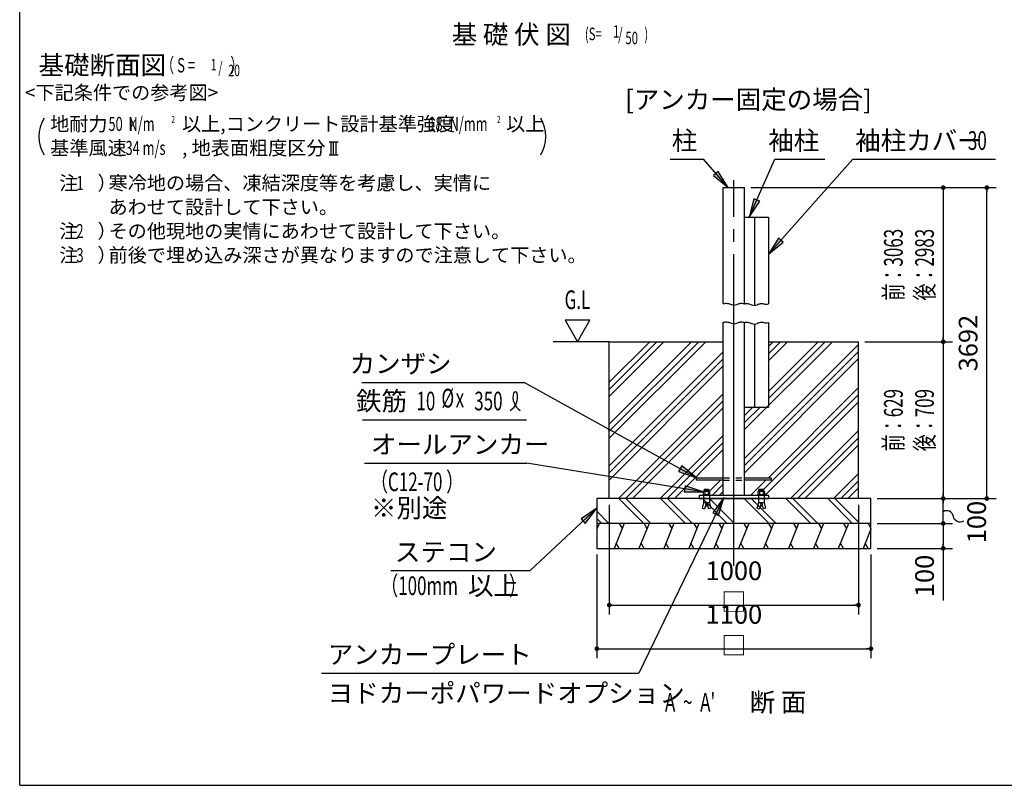
# Model space of a CAD drawing. Extents: x 543 to 20478, y 226 to 14052.
# Drawn here: x 543 to 8445, y 517 to 6660 of the extents above; entities that cross this region are included whole.
import ezdxf
from ezdxf.enums import TextEntityAlignment as Align

# ---------------------------------------------------------------- set-up
doc = ezdxf.new("R2010")
doc.units = 0
doc.header["$LTSCALE"] = 50
doc.header["$MEASUREMENT"] = 0
doc.linetypes.add('1PL-L', pattern=[56, 50, -2, 2, -2])
doc.linetypes.add('HIDE-M', pattern=[2, 1, -1])
doc.layers.get('0').update_dxf_attribs({"linetype": 'CONTINUOUS'})
doc.layers.get('DEFPOINTS').update_dxf_attribs({"linetype": 'CONTINUOUS'})
for name, color, linetype in [('1PL-L1', 6, '1PL-L'), ('HATCH', 2, 'CONTINUOUS'), ('HIDE-M1', 6, 'HIDE-M'), ('HIKIDASHI', 6, 'CONTINUOUS'), ('SUNPOU', 4, 'CONTINUOUS'), ('U1', 3, 'CONTINUOUS'), ('U3', 6, 'CONTINUOUS'), ('WAKUSEN-01', 50, 'CONTINUOUS'), ('化粧カバー', 2, 'CONTINUOUS')]:
    doc.layers.add(name, color=color, linetype=linetype)
doc.styles.add('00', font='ROMANS', dxfattribs={"width": 0.666667, "bigfont": 'BIGFONT'})
doc.styles.add('01', font='ROMANS', dxfattribs={"height": 3, "bigfont": 'BIGFONT'})
doc.dimstyles.new('SUNPOU$0', dxfattribs={"dimscale": 50, "dimtxt": 3, "dimasz": 0.5, "dimexe": 1.5, "dimexo": 1, "dimgap": 1.5, "dimtad": 1, "dimrnd": 0.5, "dimdsep": 46, "dimtxsty": '00', "dimblk1": 'DOT', "dimblk2": 'DOT', "dimsah": 1, "dimcen": 0, "dimdle": 3, "dimclrd": 256, "dimclre": 256, "dimclrt": 256, "dimadec": 0, "dimazin": 0, "dimtfac": 1, "dimtmove": 0, "dimatfit": 3, "dimldrblk": 'DOT', "dimfxl": 1, "dimtolj": 1, "dimtzin": 0, "dimarcsym": 0})
doc.dimstyles.new('SUNPOU$7', dxfattribs={"dimscale": 50, "dimtxt": 3, "dimasz": 3, "dimexe": 1.5, "dimexo": 1, "dimgap": 1.5, "dimtad": 1, "dimrnd": 0.5, "dimdsep": 46, "dimtxsty": '00', "dimblk1": 'ARW_DELTA', "dimblk2": 'ARW_DELTA', "dimsah": 1, "dimcen": 0, "dimdle": 3, "dimclrd": 256, "dimclre": 256, "dimclrt": 256, "dimadec": 0, "dimazin": 0, "dimtfac": 1, "dimtmove": 0, "dimatfit": 3, "dimldrblk": 'ARW_DELTA', "dimfxl": 1, "dimtolj": 1, "dimtzin": 0, "dimarcsym": 0})

# ---------------------------------------------------------------- blocks, each defined once
blk = doc.blocks.new('DOT')
at = {"color": 0, "linetype": 'ByBlock'}
blk.add_line((-0.75, 0), (-1.5, 0), dxfattribs=at)
at = {"color": 0, "linetype": 'ByBlock', "const_width": 0.75}
blk.add_lwpolyline([(-0.375, 0, 1), (0.375, 0, 1)], format="xyb", close=True, dxfattribs=at)
blk = doc.blocks.new('*D40')
at = {"layer": 'DEFPOINTS', "color": 0}
for p in [(6359.7, 5312.7), (8304.7, 5312.7), (7374.7, 2818.5)]:
    blk.add_point(p, dxfattribs=at)
at = {"layer": 'SUNPOU', "lineweight": -2}
for p, q in [((6409.7, 5312.7), (8379.7, 5312.7)), ((8304.7, 2843.5), (8304.7, 5287.7)), ((7424.7, 2818.5), (8379.7, 2818.5))]:
    blk.add_line(p, q, dxfattribs=at)
at = {"layer": 'SUNPOU', "lineweight": -2, "xscale": 25, "yscale": 25, "zscale": 25}
for p, rotation in [((8304.7, 5312.7), 90), ((8304.7, 2818.5), 270)]:
    blk.add_blockref('DOT', p, dxfattribs=dict(at, rotation=rotation))
at = {"layer": 'SUNPOU', "insert": (8154.7, 4065.6), "char_height": 150, "attachment_point": 5, "rotation": 90, "style": '00'}
blk.add_mtext('\\A1;3692', dxfattribs=at)
blk = doc.blocks.new('*D41')
at = {"layer": 'DEFPOINTS', "color": 0}
for p in [(6359.7, 5312.7), (7274.7, 4076.5), (7954.7, 4076.5)]:
    blk.add_point(p, dxfattribs=at)
at = {"layer": 'SUNPOU', "lineweight": -2}
for p, q in [((6409.7, 5312.7), (8029.7, 5312.7)), ((7954.7, 5287.7), (7954.7, 4101.5)), ((7324.7, 4076.5), (8029.7, 4076.5))]:
    blk.add_line(p, q, dxfattribs=at)
at = {"layer": 'SUNPOU', "lineweight": -2, "xscale": 25, "yscale": 25, "zscale": 25}
for p, rotation in [((7954.7, 5312.7), 90), ((7954.7, 4076.5), 270)]:
    blk.add_blockref('DOT', p, dxfattribs=dict(at, rotation=rotation))
at = {"layer": 'SUNPOU', "insert": (7679.7, 4694.6), "char_height": 150, "attachment_point": 5, "rotation": 90, "style": '00'}
blk.add_mtext('\\A1;{\\W0.66667;前：3063\\P後：2983}', dxfattribs=at)
blk = doc.blocks.new('*D42')
at = {"layer": 'DEFPOINTS', "color": 0}
for p in [(7274.7, 4076.5), (7374.7, 2818.5), (7954.7, 2818.5)]:
    blk.add_point(p, dxfattribs=at)
at = {"layer": 'SUNPOU', "lineweight": -2}
for p, q in [((7324.7, 4076.5), (8029.7, 4076.5)), ((7954.7, 4051.5), (7954.7, 2843.5)), ((7424.7, 2818.5), (8029.7, 2818.5))]:
    blk.add_line(p, q, dxfattribs=at)
at = {"layer": 'SUNPOU', "lineweight": -2, "xscale": 25, "yscale": 25, "zscale": 25}
for p, rotation in [((7954.7, 4076.5), 90), ((7954.7, 2818.5), 270)]:
    blk.add_blockref('DOT', p, dxfattribs=dict(at, rotation=rotation))
at = {"layer": 'SUNPOU', "insert": (7679.7, 3447.5), "char_height": 150, "attachment_point": 5, "rotation": 90, "style": '00'}
blk.add_mtext('\\A1;{\\W0.66667;前：629\\P後：709}', dxfattribs=at)
blk = doc.blocks.new('*D43')
at = {"layer": 'DEFPOINTS', "color": 0}
for p in [(7374.7, 2618.5), (7374.7, 2418.5), (7954.7, 2418.5)]:
    blk.add_point(p, dxfattribs=at)
at = {"layer": 'SUNPOU', "lineweight": -2}
for p, q in [((7424.7, 2618.5), (8029.7, 2618.5)), ((7954.7, 2593.5), (7954.7, 2443.5)), ((7424.7, 2418.5), (8029.7, 2418.5)), ((7954.7, 2418.5), (7954.7, 2000.7))]:
    blk.add_line(p, q, dxfattribs=at)
at = {"layer": 'SUNPOU', "lineweight": -2, "xscale": 25, "yscale": 25, "zscale": 25}
for p, rotation in [((7954.7, 2618.5), 90), ((7954.7, 2418.5), 270)]:
    blk.add_blockref('DOT', p, dxfattribs=dict(at, rotation=rotation))
at = {"layer": 'SUNPOU', "insert": (7804.7, 2197.1), "char_height": 150, "attachment_point": 5, "rotation": 90, "style": '00'}
blk.add_mtext('\\A1;100', dxfattribs=at)
blk = doc.blocks.new('*D44')
at = {"layer": 'DEFPOINTS', "color": 0}
for p in [(7374.7, 2818.5), (7954.7, 2818.5), (7374.7, 2618.5)]:
    blk.add_point(p, dxfattribs=at)
at = {"layer": 'SUNPOU', "lineweight": -2}
for p, q in [((7424.7, 2818.5), (8029.7, 2818.5)), ((7954.7, 2643.5), (7954.7, 2793.5)), ((7424.7, 2618.5), (8029.7, 2618.5))]:
    blk.add_line(p, q, dxfattribs=at)
at = {"layer": 'SUNPOU', "lineweight": -2, "xscale": 25, "yscale": 25, "zscale": 25}
for p, rotation in [((7954.7, 2818.5), 90), ((7954.7, 2618.5), 270)]:
    blk.add_blockref('DOT', p, dxfattribs=dict(at, rotation=rotation))
at = {"layer": 'SUNPOU', "insert": (8223, 2629.5), "char_height": 150, "attachment_point": 5, "rotation": 90, "style": '00'}
blk.add_mtext('\\A1;100', dxfattribs=at)
blk = doc.blocks.new('*D45')
at = {"layer": 'DEFPOINTS', "color": 0}
for p in [(5274.7, 2818.5), (7274.7, 2818.5), (7274.7, 1963.6)]:
    blk.add_point(p, dxfattribs=at)
at = {"layer": 'SUNPOU', "lineweight": -2}
for p, q in [((5274.7, 2768.5), (5274.7, 1888.6)), ((7274.7, 2768.5), (7274.7, 1888.6)), ((5299.7, 1963.6), (7249.7, 1963.6))]:
    blk.add_line(p, q, dxfattribs=at)
at = {"layer": 'SUNPOU', "lineweight": -2, "xscale": 25, "yscale": 25, "zscale": 25, "rotation": 180}
blk.add_blockref('DOT', (5274.7, 1963.6), dxfattribs=at)
at = {"layer": 'SUNPOU', "lineweight": -2, "xscale": 25, "yscale": 25, "zscale": 25}
blk.add_blockref('DOT', (7274.7, 1963.6), dxfattribs=at)
at = {"layer": 'SUNPOU', "insert": (6274.7, 2113.6), "char_height": 150, "attachment_point": 5, "style": '00'}
blk.add_mtext('\\A1;1000 □', dxfattribs=at)
blk = doc.blocks.new('*D46')
at = {"layer": 'DEFPOINTS', "color": 0}
for p in [(5174.7, 2418.5), (7374.7, 2418.5), (7374.7, 1613.6)]:
    blk.add_point(p, dxfattribs=at)
at = {"layer": 'SUNPOU', "lineweight": -2}
for p, q in [((5174.7, 2368.5), (5174.7, 1538.6)), ((7374.7, 2368.5), (7374.7, 1538.6)), ((5199.7, 1613.6), (7349.7, 1613.6))]:
    blk.add_line(p, q, dxfattribs=at)
at = {"layer": 'SUNPOU', "lineweight": -2, "xscale": 25, "yscale": 25, "zscale": 25, "rotation": 180}
blk.add_blockref('DOT', (5174.7, 1613.6), dxfattribs=at)
at = {"layer": 'SUNPOU', "lineweight": -2, "xscale": 25, "yscale": 25, "zscale": 25}
blk.add_blockref('DOT', (7374.7, 1613.6), dxfattribs=at)
at = {"layer": 'SUNPOU', "insert": (6274.7, 1763.6), "char_height": 150, "attachment_point": 5, "style": '00'}
blk.add_mtext('\\A1;1100 □', dxfattribs=at)
blk = doc.blocks.new('ARW_DELTA')
for p, q in [((0, 0), (-1, 0.167)), ((-1, 0.167), (-1, -0.167)), ((-1, -0.167), (0, 0))]:
    blk.add_line(p, q)
blk.add_solid([(-1, -0.167), (-1, 0.167), (0, 0)])

msp = doc.modelspace()

# ---------------------------------------------------------------- linework, layer by layer
at = {"layer": '1PL-L1'}
msp.add_line((6274.673, 2278.54), (6274.673, 5372.744), dxfattribs=at)
at = {"layer": 'HATCH'}
for p, q in [((5193.458, 2618.54), (5174.673, 2572.059)), ((5393.458, 2618.54), (5312.629, 2418.54)), ((5353.315, 2618.54), (5377.247, 2577.088)), ((5593.458, 2618.54), (5512.629, 2418.54)), ((5553.315, 2618.54), (5577.247, 2577.088)), ((5793.458, 2618.54), (5712.629, 2418.54)), ((5753.315, 2618.54), (5777.247, 2577.088)), ((5993.458, 2618.54), (5912.629, 2418.54)), ((5953.315, 2618.54), (5977.247, 2577.088)), ((6193.458, 2618.54), (6112.629, 2418.54)), ((6153.315, 2618.54), (6177.247, 2577.088)), ((6393.458, 2618.54), (6312.629, 2418.54)), ((6353.315, 2618.54), (6377.247, 2577.088)), ((6593.458, 2618.54), (6512.629, 2418.54)), ((6553.315, 2618.54), (6577.247, 2577.088)), ((6793.458, 2618.54), (6712.629, 2418.54)), ((6753.315, 2618.54), (6777.247, 2577.088)), ((6993.458, 2618.54), (6912.629, 2418.54)), ((6953.315, 2618.54), (6977.247, 2577.088)), ((7193.458, 2618.54), (7112.629, 2418.54)), ((7153.315, 2618.54), (7177.247, 2577.088)), ((7353.315, 2618.54), (7374.673, 2581.546)), ((5174.673, 2581.546), (5177.247, 2577.088)), ((7374.673, 2572.059), (7312.629, 2418.54)), ((5353.315, 2418.54), (5329.382, 2459.993)), ((5553.315, 2418.54), (5529.382, 2459.993)), ((5753.315, 2418.54), (5729.382, 2459.993)), ((5953.315, 2418.54), (5929.382, 2459.993)), ((6153.315, 2418.54), (6129.382, 2459.993)), ((6353.315, 2418.54), (6329.382, 2459.993)), ((6553.315, 2418.54), (6529.382, 2459.993)), ((6753.315, 2418.54), (6729.382, 2459.993)), ((6953.315, 2418.54), (6929.382, 2459.993)), ((7153.315, 2418.54), (7129.382, 2459.993)), ((7353.315, 2418.54), (7329.382, 2459.993))]:
    msp.add_line(p, q, dxfattribs=at)
at = {"layer": 'HIDE-M1'}
for p, q in [((6189.673, 2985.54), (6359.673, 2985.54)), ((6189.673, 2965.54), (6359.673, 2965.54))]:
    msp.add_line(p, q, dxfattribs=at)
at = {"layer": 'HIKIDASHI'}
for p, q in [((5764.16, 5540.645), (6030.37, 5540.645)), ((6602.015, 5540.645), (7003.814, 5540.645)), ((7229.503, 5540.645), (8373.488, 5540.645)), ((3289.135, 3750.67), (4591.644, 3750.67)), ((3292.861, 3450.67), (4609.991, 3450.67)), ((3309.067, 3102.623), (4611.577, 3102.623)), ((3520.18, 2239.626), (4640.162, 2239.626)), ((2964.931, 1416.982), (5512.212, 1416.982))]:
    msp.add_line(p, q, dxfattribs=at)
for centre, radius, start, end in [((4413.864, 3631.939), 125, 301.7712278, 15.140387), ((4626.227, 3631.939), 125, 164.859613, 238.2287722), ((4520.046, 3660.67), 15, 15.140387, 164.859613)]:
    msp.add_arc(centre, radius, start, end, dxfattribs=at)
at = {"layer": 'SUNPOU'}
for p, q in [((3027.103, 5679.312), (3097.416, 5679.312)), ((3041.166, 5574.947), (3041.166, 5679.312)), ((3062.26, 5574.947), (3062.26, 5679.312)), ((3083.353, 5574.947), (3083.353, 5679.312)), ((3027.103, 5574.947), (3097.416, 5574.947)), ((4919.47, 4249.312), (5019.22, 4076.54)), ((5118.97, 4249.312), (4919.47, 4249.312)), ((5019.22, 4076.54), (5118.97, 4249.312)), ((5274.673, 4076.54), (4823.601, 4076.54))]:
    msp.add_line(p, q, dxfattribs=at)
msp.add_lwpolyline([(8117.809, 2636.831, -0.53667504), (8036.241, 2674.866, 0.53667504), (7954.673, 2712.902)], format="xyb", dxfattribs=at)
for centre, start, end in [((978.532, 5722.538), 148.3472725, 211.6527275), ((4484.519, 5722.538), 328.3472725, 31.6527275)]:
    msp.add_arc(centre, 281.25, start, end, dxfattribs=at)
at = {"layer": 'U1'}
for p, q in [((6189.673, 5312.744), (6359.673, 5312.744)), ((6189.673, 4382.441), (6189.673, 5312.744)), ((6359.673, 4379.805), (6359.673, 5312.744)), ((6189.673, 2842.54), (6189.673, 4232.719)), ((6359.673, 2842.54), (6359.673, 4230.788)), ((5274.673, 4076.54), (6189.673, 4076.54)), ((5274.673, 2818.54), (5274.673, 4076.54)), ((6551.673, 4076.54), (7274.673, 4076.54)), ((7274.673, 2818.54), (7274.673, 4076.54)), ((5974.673, 2985.54), (6189.673, 2985.54)), ((5974.673, 2965.54), (5974.673, 2985.54)), ((6189.673, 2965.54), (5974.673, 2965.54)), ((6359.673, 2985.54), (6574.673, 2985.54)), ((6574.673, 2965.54), (6359.673, 2965.54)), ((6574.673, 2985.54), (6574.673, 2965.54)), ((6024.673, 2848.54), (6024.673, 2842.54)), ((6084.673, 2848.54), (6024.673, 2848.54)), ((6038.787, 2892.686), (6035.23, 2889.129)), ((6035.23, 2874.54), (6035.23, 2889.129)), ((6035.23, 2889.129), (6074.116, 2889.129)), ((6038.787, 2892.686), (6070.56, 2892.686)), ((6040.823, 2871.827), (6040.823, 2848.54)), ((6068.523, 2871.827), (6068.523, 2848.54)), ((6070.56, 2892.686), (6074.116, 2889.129)), ((6074.116, 2874.54), (6074.116, 2889.129)), ((6084.673, 2848.54), (6084.673, 2842.54)), ((6464.673, 2848.54), (6464.673, 2842.54)), ((6524.673, 2848.54), (6464.673, 2848.54)), ((6478.787, 2892.686), (6475.23, 2889.129)), ((6475.23, 2874.54), (6475.23, 2889.129)), ((6475.23, 2889.129), (6514.116, 2889.129)), ((6478.787, 2892.686), (6510.56, 2892.686)), ((6480.823, 2871.827), (6480.823, 2848.54)), ((6508.523, 2871.827), (6508.523, 2848.54)), ((6510.56, 2892.686), (6514.116, 2889.129)), ((6514.116, 2874.54), (6514.116, 2889.129)), ((6524.673, 2848.54), (6524.673, 2842.54)), ((7374.673, 2818.54), (5174.673, 2818.54)), ((5174.673, 2818.54), (5174.673, 2418.54)), ((6031.673, 2784.845), (6020.08, 2741.577)), ((6084.673, 2842.54), (6024.673, 2842.54)), ((6031.673, 2842.54), (6031.673, 2784.845)), ((6077.673, 2784.845), (6031.673, 2784.845)), ((6050.992, 2779.668), (6039.398, 2736.401)), ((6050.992, 2779.668), (6050.992, 2784.845)), ((6058.355, 2779.668), (6058.355, 2784.845)), ((6058.355, 2779.668), (6069.948, 2736.401)), ((6077.673, 2842.54), (6077.673, 2784.845)), ((6077.673, 2784.845), (6089.267, 2741.577)), ((6471.673, 2784.845), (6460.08, 2741.577)), ((6524.673, 2842.54), (6464.673, 2842.54)), ((6471.673, 2842.54), (6471.673, 2784.845)), ((6517.673, 2784.845), (6471.673, 2784.845)), ((6490.992, 2779.668), (6479.398, 2736.401)), ((6490.992, 2779.668), (6490.992, 2784.845)), ((6498.355, 2779.668), (6498.355, 2784.845)), ((6498.355, 2779.668), (6509.948, 2736.401)), ((6517.673, 2842.54), (6517.673, 2784.845)), ((6517.673, 2784.845), (6529.267, 2741.577)), ((7374.673, 2418.54), (7374.673, 2818.54)), ((6020.08, 2741.577), (6039.398, 2736.401)), ((6064.152, 2758.034), (6045.195, 2758.034)), ((6089.267, 2741.577), (6069.948, 2736.401)), ((6460.08, 2741.577), (6479.398, 2736.401)), ((6504.152, 2758.034), (6485.195, 2758.034)), ((6529.267, 2741.577), (6509.948, 2736.401)), ((7374.673, 2618.54), (5174.673, 2618.54)), ((5174.673, 2418.54), (7374.673, 2418.54))]:
    msp.add_line(p, q, dxfattribs=at)
at = {"layer": 'U1', "flags": 128}
for points in [[(6189.673, 4382.441, -0.00698353), (6194.139, 4383.317, -0.07519008), (6223.461, 4384.186, -0.07819947), (6255.258, 4375.162, 0.11170184), (6278.031, 4370.305, 0.12118969), (6298.141, 4375.516, -0.08963391), (6324.663, 4384.186, -0.09578995), (6351.973, 4382.715, -0.01707936), (6359.673, 4380.509)], [(6189.673, 4232.719, -0.00698353), (6194.139, 4233.595, -0.07519008), (6223.461, 4234.465, -0.07819947), (6255.258, 4225.441, 0.11170184), (6278.031, 4220.583, 0.12118969), (6298.141, 4225.794, -0.08963391), (6324.663, 4234.465, -0.09578995), (6351.973, 4232.993, -0.01707936), (6359.673, 4230.788)]]:
    msp.add_lwpolyline(points, format="xyb", dxfattribs=at)
at = {"layer": 'U1'}
for points in [[(6077.673, 2874.54), (6031.673, 2874.54), (6026.973, 2871.827), (6026.973, 2848.54), (6082.373, 2848.54), (6082.373, 2871.827), (6077.673, 2874.54)], [(6517.673, 2874.54), (6471.673, 2874.54), (6466.973, 2871.827), (6466.973, 2848.54), (6522.373, 2848.54), (6522.373, 2871.827), (6517.673, 2874.54)]]:
    msp.add_lwpolyline(points, dxfattribs=at)
for points in [[(6077.673, 2874.54, 0.14515686), (6068.523, 2871.827, 0.19592392), (6040.823, 2871.827, 0.14515686), (6031.673, 2874.54)], [(6517.673, 2874.54, 0.14515686), (6508.523, 2871.827, 0.19592392), (6480.823, 2871.827, 0.14515686), (6471.673, 2874.54)]]:
    msp.add_lwpolyline(points, format="xyb", dxfattribs=at)
at = {"layer": 'U1', "flags": 128}
msp.add_lwpolyline([(5994.673, 2818.54), (6554.673, 2818.54), (6554.673, 2842.54), (5994.673, 2842.54), (5994.673, 2818.54)], dxfattribs=at)
at = {"layer": 'U3'}
for p, q in [((6048.864, 4076.54), (5274.673, 3302.35)), ((5935.727, 4076.54), (5274.673, 3415.487)), ((5992.295, 4076.54), (5274.673, 3358.918)), ((5713.487, 4076.54), (5274.673, 3637.726)), ((5600.35, 4076.54), (5274.673, 3750.863)), ((5656.919, 4076.54), (5274.673, 3694.295)), ((7064.981, 4076.54), (6359.673, 3371.233)), ((7274.673, 4054.006), (6359.673, 3139.006)), ((6591.104, 4076.54), (6551.673, 4037.11)), ((6647.672, 4076.54), (6551.673, 3980.541)), ((6704.241, 4076.54), (6551.673, 3923.973)), ((6951.844, 4076.54), (6551.673, 3676.37)), ((7008.412, 4076.54), (6551.673, 3619.801)), ((6189.673, 3995.11), (5274.673, 3080.11)), ((7274.673, 3997.438), (6359.673, 3082.438)), ((6189.673, 3938.541), (5274.673, 3023.541)), ((6189.673, 3881.973), (5274.673, 2966.973)), ((7274.673, 3940.869), (6359.673, 3025.869)), ((6189.673, 3659.733), (5348.48, 2818.54)), ((7274.673, 3652.074), (6512.922, 2890.323)), ((7274.673, 3708.643), (6551.571, 2985.54)), ((6189.673, 3603.165), (5405.049, 2818.54)), ((7274.673, 3595.506), (6524.673, 2845.506)), ((6189.673, 3546.596), (5461.617, 2818.54)), ((6484.412, 3552.54), (6359.673, 3427.801)), ((6427.844, 3552.54), (6359.673, 3484.37)), ((6189.673, 3324.357), (5683.857, 2818.54)), ((7274.673, 3363.279), (6729.934, 2818.54)), ((6189.673, 3267.788), (5740.425, 2818.54)), ((7274.673, 3306.711), (6786.503, 2818.54)), ((7274.673, 3250.142), (6843.071, 2818.54)), ((6189.673, 3211.22), (5796.994, 2818.54)), ((7274.673, 3017.916), (7075.298, 2818.54)), ((6166.234, 2965.54), (6075.234, 2874.54)), ((6189.673, 2932.411), (6099.802, 2842.54)), ((6531.571, 2965.54), (6408.571, 2842.54)), ((7274.673, 2961.347), (7131.866, 2818.54)), ((6189.673, 2875.843), (6156.371, 2842.54)), ((7274.673, 2904.779), (7188.435, 2818.54)), ((5350.996, 2818.54), (5550.996, 2618.54)), ((5407.564, 2818.54), (5607.564, 2618.54)), ((5686.372, 2818.54), (5886.372, 2618.54)), ((5742.941, 2818.54), (5942.941, 2618.54)), ((6021.749, 2818.54), (6221.749, 2618.54)), ((6078.318, 2818.54), (6278.318, 2618.54)), ((6357.126, 2818.54), (6557.126, 2618.54)), ((6413.694, 2818.54), (6613.694, 2618.54)), ((6692.502, 2818.54), (6892.502, 2618.54)), ((6749.071, 2818.54), (6949.071, 2618.54)), ((7027.879, 2818.54), (7227.879, 2618.54)), ((7084.448, 2818.54), (7284.448, 2618.54)), ((5174.673, 2716.055), (5272.188, 2618.54)), ((5174.673, 2659.486), (5215.619, 2618.54))]:
    msp.add_line(p, q, dxfattribs=at)
at = {"layer": 'WAKUSEN-01'}
for q in [(542.5, 14052.5), (20477.5, 517.5)]:
    msp.add_line((542.5, 517.5), q, dxfattribs=at)
at = {"layer": '化粧カバー'}
for p, q in [((6359.673, 5076.54), (6551.673, 5076.54)), ((6439.673, 5076.54), (6439.673, 4368.369)), ((6551.673, 5076.54), (6551.673, 4379.294)), ((6439.673, 4218.648), (6439.673, 3552.54)), ((6551.673, 4229.573), (6551.673, 3552.54)), ((6359.673, 3552.54), (6551.673, 3552.54))]:
    msp.add_line(p, q, dxfattribs=at)
at = {"layer": '化粧カバー', "flags": 128}
for points in [[(6359.673, 4380.509, -0.00698353), (6359.673, 4380.509, -0.1277998), (6385.755, 4382.255, -0.07819947), (6417.551, 4373.23, 0.11170184), (6440.325, 4368.373, 0.12118969), (6460.435, 4373.584, -0.08963391), (6486.957, 4382.255, -0.09578995), (6514.267, 4380.783, 0.11773657), (6551.673, 4379.294, -0.01195581)], [(6359.673, 4230.788, -0.00698353), (6359.673, 4230.788, -0.1277998), (6385.755, 4232.533, -0.07819947), (6417.551, 4223.509, 0.11170184), (6440.325, 4218.652, 0.12118969), (6460.435, 4223.863, -0.08963391), (6486.957, 4232.533, -0.09578995), (6514.267, 4231.062, 0.11773657), (6551.673, 4229.573, -0.01195581)]]:
    msp.add_lwpolyline(points, format="xyb", dxfattribs=at)

# ---------------------------------------------------------------- texts
at = {"layer": 'HIKIDASHI'}
for s, style, p in [('基 礎 伏 図', '01', (4966.306, 6466.456)), ('柱', '01', (5980.37, 5615.645)), ('袖柱', '01', (6959.979, 5615.645)), ('カンザシ', '01', (4009.135, 3825.67)), ('鉄筋', '01', (3650.821, 3525.67)), ('以上', '00', (4549.245, 2043.775))]:
    msp.add_text(s, height=150, dxfattribs=dict(at, style=style)).set_placement(p, align=Align.RIGHT)
at = {"layer": 'HIKIDASHI', "style": '00'}
for s, height, width, p in [('(S=', 100, 0.67, (5078.806, 6496.227)), ('1', 100, 0.67, (5304.691, 6515.678)), ('/', 100, 0.67, (5346.112, 6496.227)), ('50', 100, 0.67, (5403.981, 6463.517)), (')', 100, 0.67, (5555.764, 6496.227)), ('30', 150, 0.67, (8152.633, 5615.645)), ('%%c ', 150, 0.67, (3927.498, 3548.979)), ('（C12-70 ）', 150, 0.666667, (3361.844, 2877.623)), ("A  ~  A'", 150, 0.67, (5721.434, 1109.076)), ("A  ~  A'", 150, 0.67, (5721.434, 1109.076))]:
    msp.add_text(s, height=height, dxfattribs=dict(at, width=width)).set_placement(p)
at = {"layer": 'HIKIDASHI', "style": '01'}
for s, p in [('[アンカー固定の場合]', (5401.649, 5944.48)), ('袖柱カバー', (7248.406, 5615.645)), ('オールアンカー', (3361.844, 3177.623)), ('※別途', (3361.844, 2667.623)), ('ステコン', (3554.104, 2314.626)), ('アンカープレート', (3014.931, 1491.982)), ('ヨドカーポパワードオプション', (3014.931, 1181.982)), ('断 面', (6401.984, 1109.076))]:
    msp.add_text(s, height=150, dxfattribs=at).set_placement(p)
at = {"layer": 'HIKIDASHI', "style": '00', "width": 0.666667}
for s, p in [('10', (3878.481, 3525.67)), ('350', (4418.099, 3525.67)), ('（100mm\u3000\u3000\u3000）', (4606.075, 2043.775))]:
    msp.add_text(s, height=150, dxfattribs=at).set_placement(p, align=Align.RIGHT)
msp.add_text('x', height=150, dxfattribs=at).set_placement((4075.656, 3625.143), align=Align.MIDDLE_CENTER)
at = {"layer": 'SUNPOU', "style": '01'}
for s, height, p in [('基礎断面図', 150, (1205.826, 6276.246)), ('<下記条件での参考図>', 112.5, (1360.201, 6060.621))]:
    msp.add_text(s, height=height, dxfattribs=at).set_placement(p, align=Align.MIDDLE)
at = {"layer": 'SUNPOU', "style": '00', "width": 0.67}
for s, height, p in [('（ S = \u3000\u3000  ）', 115.38462, (1676.889, 6201.246)), ('1', 92.308, (2076.517, 6224.323)), ('/', 92.308, (2137.025, 6201.246)), ('20', 92.3077, (2216.961, 6178.169))]:
    msp.add_text(s, height=height, dxfattribs=at).set_placement(p, align=Align.BOTTOM_LEFT)
at = {"layer": 'SUNPOU', "style": '01'}
for s, height, p in [('地耐力   \u3000\u3000\u3000 以上,コンクリート設計基準強度', 112.49922, (787.334, 5767.804)), ('以上', 112.4992, (4446.589, 5767.804)), ('基準風速   \u3000\u3000 , 地表面粗度区分', 112.49922, (787.334, 5574.947)), ('注\u3000）', 112.5, (859.979, 5293.697)), ('寒冷地の場合、凍結深度等を考慮し、実情に', 112.5, (1256.028, 5293.697)), ('あわせて設計して下さい。', 112.5, (1256.028, 5100.839)), ('注\u3000）', 112.5, (859.979, 4907.982)), ('その他現地の実情にあわせて設計して下さい。', 112.5, (1256.028, 4907.982)), ('注\u3000）', 112.5, (859.979, 4715.125)), ('前後で埋め込み深さが異なりますので注意して下さい。', 112.5, (1256.028, 4715.125))]:
    msp.add_text(s, height=height, dxfattribs=at).set_placement(p)
at = {"layer": 'SUNPOU', "width": 0.67}
for s, height, style, p in [('50  N/m', 112.4992, '01', (1255.157, 5767.804)), ('K', 89.999, '01', (1424.952, 5767.804)), ('2', 57.857, '00', (1759.503, 5830.539)), ('18', 112.4992, '01', (3822.694, 5767.804)), ('N/mm', 112.4992, '01', (3992.49, 5767.804)), ('2', 57.857, '00', (4373.07, 5830.539)), ('34 m/s', 112.4992, '01', (1392.038, 5574.947)), ('1', 112.5, '01', (998.271, 5293.697)), ('2', 112.5, '01', (998.271, 4907.982)), ('3', 112.5, '01', (998.271, 4715.125))]:
    msp.add_text(s, height=height, dxfattribs=dict(at, style=style)).set_placement(p)
at = {"layer": 'SUNPOU', "style": '00', "width": 0.666667}
msp.add_text('G.L', height=150, dxfattribs=at).set_placement((5019.22, 4394), align=Align.MIDDLE)

# ---------------------------------------------------------------- dimensions: what is measured, and where the dimension line sits
at = {"layer": 'SUNPOU'}
for base, p1, p2, text, picture, middle in [((8304.673, 5312.744), (7374.673, 2818.54), (6359.673, 5312.744), '3692', '*D40', (8154.673, 4065.642)), ((7954.673, 4076.54), (6359.673, 5312.744), (7274.673, 4076.54), '{\\W0.66667;前：3063\\P後：2983}', '*D41', (7679.673, 4694.642)), ((7954.673, 2818.54), (7274.673, 4076.54), (7374.673, 2818.54), '{\\W0.66667;前：629\\P後：709}', '*D42', (7679.673, 3447.54))]:
    dim = msp.add_linear_dim(base=base, p1=p1, p2=p2, angle=90, text=text, dimstyle='SUNPOU$0', override={"dimlfac": 0.5}, dxfattribs=at)
    dim.commit()
    dim.dimension.update_dxf_attribs({"geometry": picture, "text_midpoint": middle})
for base, p1, p2, picture, middle in [((7274.673, 1963.601), (5274.673, 2818.54), (7274.673, 2818.54), '*D45', (6274.673, 2113.601)), ((7374.673, 1613.601), (5174.673, 2418.54), (7374.673, 2418.54), '*D46', (6274.673, 1763.601))]:
    dim = msp.add_linear_dim(base=base, p1=p1, p2=p2, text='<> □', dimstyle='SUNPOU$0', override={"dimlfac": 0.5}, dxfattribs=at)
    dim.commit()
    dim.dimension.update_dxf_attribs({"geometry": picture, "text_midpoint": middle})
for base, p2, override, picture, middle in [((7954.673, 2818.54), (7374.673, 2818.54), {"dimlfac": 0.5, "dimtmove": 2}, '*D44', (8222.985, 2629.453)), ((7954.673, 2418.54), (7374.673, 2418.54), {"dimlfac": 0.5}, '*D43', (7954.673, 2197.112))]:
    dim = msp.add_linear_dim(base=base, p1=(7374.673, 2618.54), p2=p2, angle=90, dimstyle='SUNPOU$0', override=override, dxfattribs=at)
    dim.commit()
    dim.dimension.update_dxf_attribs({"geometry": picture, "text_midpoint": middle, "dimtype": 160})

# ---------------------------------------------------------------- leaders
at = {"layer": 'HIKIDASHI'}
for points in [[(6228.79, 5312.744), (6030.37, 5540.645)], [(6398.504, 5076.54), (6602.015, 5540.645)], [(6551.673, 4779.677), (7229.503, 5540.645)], [(5974.673, 2985.54), (4591.644, 3750.67)], [(6026.973, 2871.827), (4611.577, 3102.623)], [(6194.008, 2827.507), (5512.212, 1416.982)], [(5174.673, 2739.916), (4640.162, 2239.626)]]:
    msp.add_leader(points, dimstyle='SUNPOU$7', override={"dimgap": 1.5, "dimtad": 0}, dxfattribs=at)

doc.saveas('drawing.dxf')
